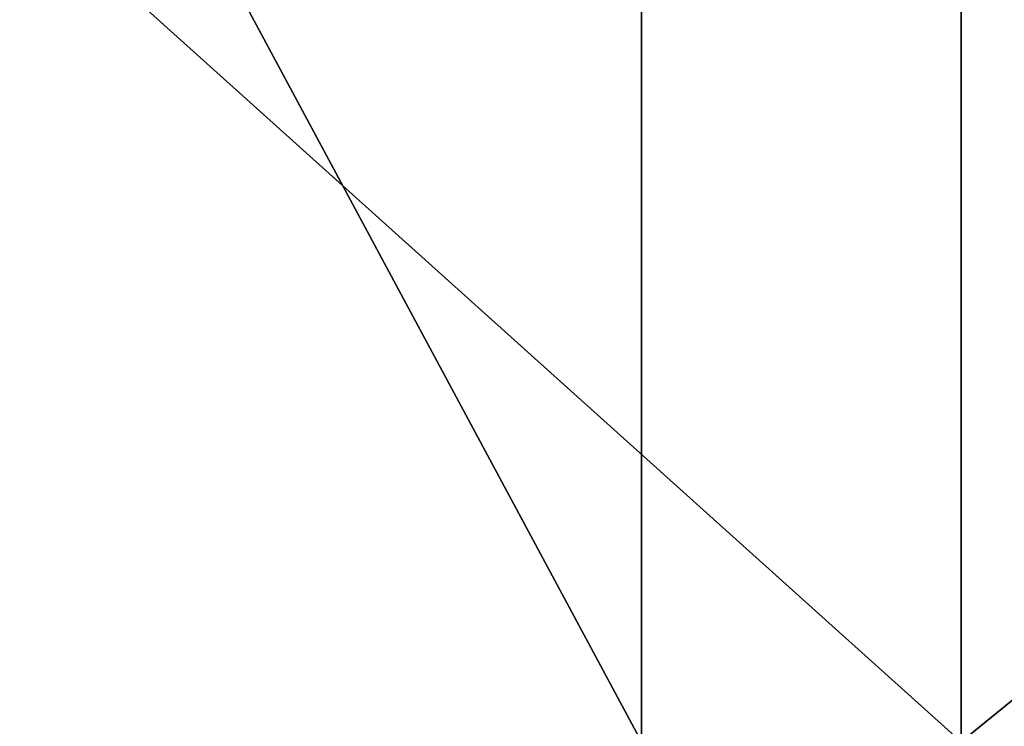
# Model space of a CAD drawing. Units: centimetres. Extents: x -192 to 192, y -157 to 155.
# Drawn here: x -20 to -20, y -6 to -6 of the extents above; entities that cross this region are included whole.
import ezdxf

# ---------------------------------------------------------------- set-up
doc = ezdxf.new("R2010")
doc.units = ezdxf.units.CM
doc.header["$LTSCALE"] = 2.54

# ---------------------------------------------------------------- blocks, each defined once
blk = doc.blocks.new('Grupuj#2')
at = {"color": 0}
for p, q in [((0, 60.10941, 36.37809), (1.2, 60.10941, 36.37809)), ((0, 60.10941, 36.37809), (1.2, 60.10941, 36.37809)), ((0, 59.99871, 41.47603), (1.2, 59.99871, 41.47603)), ((0, 59.99871, 41.47603), (1.2, 59.99871, 41.47603))]:
    blk.add_line(p, q, dxfattribs=at)
at = {"color": 18, "true_color": 0x000000}
mesh = blk.add_polyface(dxfattribs=at)
corners = [(1.2, 78.03034, 3.45586), (0, 35.84385, 1.06916), (0, 78.03034, 3.45586), (1.2, 35.84385, 1.06916)]
mesh.append_faces([[corners[k] for k in face] for face in [(0, 1, 2), (1, 0, 3)]], dxfattribs={"vtx0": -1, "color": 18})
mesh = blk.add_polyface(dxfattribs=at)
corners = [(1.2, 54.0714, 70.89736), (0, 62.31798, 67.87377), (0, 54.0714, 70.89736), (1.2, 62.31798, 67.87377)]
mesh.append_faces([[corners[k] for k in face] for face in [(0, 1, 2), (1, 0, 3)]], dxfattribs={"vtx0": -1, "color": 18})
mesh = blk.add_polyface(dxfattribs=at)
corners = [(1.2, 61.33327, 40.4304), (0, 59.99871, 41.47603), (0, 61.33327, 40.4304), (1.2, 59.99871, 41.47603)]
mesh.append_faces([[corners[k] for k in face] for face in [(0, 1, 2), (1, 0, 3)]], dxfattribs={"vtx0": -1, "color": 18})
mesh = blk.add_polyface(dxfattribs=at)
corners = [(0, 60.10941, 36.37809), (1.2, 60.75419, 35.21728), (0, 60.75419, 35.21728), (1.2, 60.10941, 36.37809)]
mesh.append_faces([[corners[k] for k in face] for face in [(0, 1, 2), (1, 0, 3)]], dxfattribs={"vtx0": -1, "color": 18})
mesh = blk.add_polyface(dxfattribs=at)
corners = [(0, 59.27559, 37.41153), (1.2, 60.10941, 36.37809), (0, 60.10941, 36.37809), (1.2, 59.27559, 37.41153)]
mesh.append_faces([[corners[k] for k in face] for face in [(0, 1, 2), (1, 0, 3)]], dxfattribs={"vtx0": -1, "color": 18})
mesh = blk.add_polyface(dxfattribs=at)
corners = [(0, 59.99871, 41.47603), (1.2, 58.52312, 42.31089), (0, 58.52312, 42.31089), (1.2, 59.99871, 41.47603)]
mesh.append_faces([[corners[k] for k in face] for face in [(0, 1, 2), (1, 0, 3)]], dxfattribs={"vtx0": -1, "color": 18})
blk = doc.blocks.new('Grupuj#12')
at = {"color": 0}
blk.add_blockref('Grupuj#2', (1.95, 0), dxfattribs=at)

msp = doc.modelspace()

# ---------------------------------------------------------------- block references
at = {"color": 0, "rotation": 90.00000000000001}
msp.add_blockref('Grupuj#12', (40.20288, -8.00779, 56.54719), dxfattribs=at)

doc.saveas('drawing.dxf')
